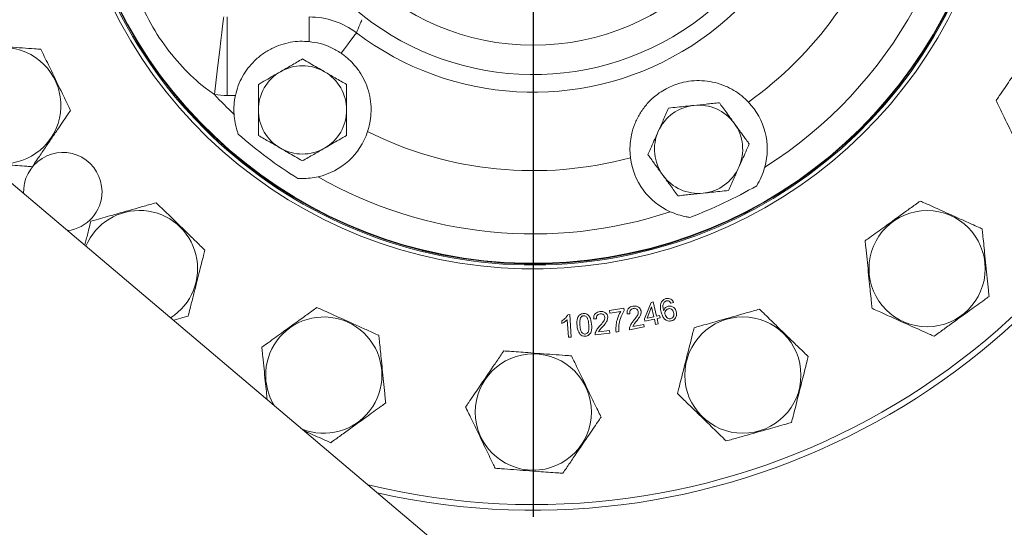
# Model space of a CAD drawing. Units: millimetres. Extents: x 11 to 1180, y 5 to 832.
# Drawn here: x 648 to 688, y 275 to 295 of the extents above; entities that cross this region are included whole.
import ezdxf

# ---------------------------------------------------------------- set-up
doc = ezdxf.new("R2010")
doc.units = ezdxf.units.MM
doc.layers.add('SLD-0', color=7, linetype='Continuous')
doc.styles.add('SLDTEXTSTYLE0', font='TXT', dxfattribs={"width": 0.605})
doc.dimstyles.new('SLDDIMSTYLE1', dxfattribs={"dimtxt": 3, "dimasz": 3, "dimexe": 0, "dimexo": 0.0625, "dimgap": 0.75, "dimtad": 0, "dimdec": 1, "dimlfac": 5, "dimrnd": 1e-09, "dimzin": 4, "dimdsep": 46, "dimtxsty": 'SLDTEXTSTYLE0', "dimsah": 1, "dimcen": 0.09, "dimadec": 0, "dimazin": 0, "dimtfac": 1, "dimtdec": 3, "dimtofl": 0, "dimtmove": 0, "dimatfit": 3, "dimfxl": 0, "dimfrac": 2, "dimtolj": 1, "dimtzin": 12, "dimarcsym": 0})

# ---------------------------------------------------------------- blocks, each defined once
blk = doc.blocks.new('*D15')
at = {"layer": 'SLD-0'}
for p, q in [((648.032, 323.701), (719.973, 323.701)), ((716.798, 323.701), (716.798, 275.443)), ((716.798, 213.701), (716.798, 261.96)), ((607.603, 213.701), (719.973, 213.701))]:
    blk.add_line(p, q, dxfattribs=at)
for points in [[(716.798, 323.701), (716.337, 320.701), (717.26, 320.701)], [(716.798, 213.701), (717.26, 216.701), (716.337, 216.701)]]:
    blk.add_solid(points, dxfattribs=at)
at = {"layer": 'SLD-0', "insert": (715.229, 263.547), "char_height": 3, "attachment_point": 1, "rotation": 90, "style": 'SLDTEXTSTYLE0'}
blk.add_mtext('550.0', dxfattribs=at)
blk = doc.blocks.new('*D16')
at = {"layer": 'SLD-0'}
for p, q in [((648.032, 323.701), (729.568, 323.701)), ((726.393, 323.701), (726.393, 222.588)), ((726.393, 105.701), (726.393, 206.815)), ((663.222, 105.701), (729.568, 105.701))]:
    blk.add_line(p, q, dxfattribs=at)
for points in [[(726.393, 323.701), (725.931, 320.701), (726.854, 320.701)], [(726.393, 105.701), (726.854, 108.701), (725.931, 108.701)]]:
    blk.add_solid(points, dxfattribs=at)
at = {"layer": 'SLD-0', "insert": (724.823, 208.403), "char_height": 3, "attachment_point": 1, "rotation": 90, "style": 'SLDTEXTSTYLE0'}
blk.add_mtext('1090.0', dxfattribs=at)
blk = doc.blocks.new('SW_CENTERMARKSYMBOL_2')
at = {"layer": 'SLD-0', "color": 0}
blk.add_line((0, -1.016), (0, -29.277), dxfattribs=at)

msp = doc.modelspace()

# ---------------------------------------------------------------- linework, layer by layer
at = {"color": 7, "linetype": 'Continuous', "lineweight": 15}
for p, q in [((670.42007, 269.18024), (623.34631, 308.95178)), ((656.11537, 295.49002), (656.11537, 292.29197)), ((659.45947, 295.49002), (659.45947, 294.48482)), ((656.44809, 292.29197), (656.11537, 292.29197)), ((673.13663, 283.17954), (673.41002, 283.85058)), ((673.43057, 283.67036), (673.24424, 283.20436)), ((673.41002, 283.85058), (673.49947, 283.87132)), ((673.52318, 283.26863), (673.43057, 283.67036)), ((673.49947, 283.87132), (673.63264, 283.29401)), ((674.32387, 283.85035), (674.2183, 283.8135)), ((670.016, 283.35049), (670.08841, 283.35531)), ((670.08841, 283.35531), (670.14787, 282.43516)), ((671.70693, 283.51663), (672.2948, 283.61276)), ((671.72453, 283.40958), (671.70693, 283.51663)), ((672.16923, 283.48237), (671.72453, 283.40958)), ((672.2948, 283.61276), (672.30906, 283.52608)), ((672.54422, 283.39052), (672.42846, 283.37978)), ((673.24424, 283.20436), (673.52318, 283.26863)), ((673.63264, 283.29401), (673.75303, 283.32179)), ((673.75303, 283.32179), (673.77618, 283.22159)), ((669.7728, 282.9947), (669.76577, 283.10342)), ((670.03544, 282.42775), (669.98914, 283.14472)), ((671.17984, 283.17898), (671.06371, 283.17583)), ((672.66647, 282.86896), (673.10746, 282.95545)), ((673.10746, 282.95545), (673.1282, 282.84932)), ((673.15979, 283.07934), (673.13663, 283.17954)), ((673.54633, 283.16843), (673.15979, 283.07934)), ((673.5956, 282.95506), (673.54633, 283.16843)), ((673.70506, 282.98044), (673.5956, 282.95506)), ((673.77618, 283.22159), (673.6558, 283.19381)), ((673.6558, 283.19381), (673.70506, 282.98044)), ((671.72696, 282.60203), (671.12687, 282.52405)), ((671.26781, 282.65111), (671.71307, 282.70909)), ((671.71307, 282.70909), (671.72696, 282.60203)), ((672.09514, 282.66001), (671.98068, 282.64131)), ((673.1282, 282.84932), (672.53367, 282.73264)), ((670.14787, 282.43516), (670.03544, 282.42775))]:
    msp.add_line(p, q, dxfattribs=at)
at = {"color": 7, "linetype": 'Continuous', "lineweight": 15, "flags": 128}
for points in [[(655.97303, 295.498), (655.96636, 295.44201), (655.951, 295.31295), (655.9273, 295.11385), (655.89582, 294.84937), (655.85729, 294.52571), (655.81262, 294.15044), (655.76285, 293.73237), (655.70915, 293.28127), (655.65278, 292.80773), (655.59505, 292.32282)], [(661.38911, 294.84226), (661.37287, 294.8208), (661.3377, 294.77431), (661.28394, 294.70327), (661.21213, 294.60836), (661.12298, 294.49053), (661.01737, 294.35096), (660.89635, 294.19101), (660.76111, 294.01227)]]:
    msp.add_lwpolyline(points, dxfattribs=at)
at = {"color": 7, "linetype": 'Continuous', "lineweight": 15}
for centre, radius in [((668.60445, 304.37836), 10.04117), ((684.67414, 285.22725), 2.37128), ((677.15495, 280.88605), 2.37128), ((668.60445, 279.37836), 2.37128)]:
    msp.add_circle(centre, radius, dxfattribs=at)
for centre, radius, start, end in [((668.60445, 304.37836), 19, 198.469076, 89.974642), ((668.60445, 304.37836), 11.95819, 232.887623, 75.906764), ((668.60445, 304.37836), 11.24044, 222.040579, 89.82938), ((668.60445, 304.37836), 18.95736, 198.575767, 0), ((668.60445, 304.37836), 17.73641, 302.187489, 0.359294), ((668.60445, 304.37836), 15.15624, 305.380595, 343.066138), ((659.45813, 292.28796), 3.20206, 52.911691, 89.975942), ((668.60445, 304.37836), 28.76906, 256.446538, 340.242513), ((668.60445, 304.37836), 29, 257.342178, 340.268255), ((659.18445, 291.69836), 1.8, 60, 120), ((668.60445, 304.37836), 41.00347, 280.966858, 344.541804), ((659.18445, 291.69836), 1.8, 120, 180), ((659.18445, 291.69836), 1.8, 0, 60), ((668.60445, 304.37836), 17.73641, 222.820648, 226.476697), ((659.18445, 291.69836), 2.8, 167.760367, 183.697559), ((675.34836, 290.09433), 1.8, 96, 156), ((675.34836, 290.09433), 1.8, 36, 96), ((675.34836, 290.09433), 2.8, 344.962549, 43.482935), ((659.18445, 291.69836), 1.8, 180, 240), ((659.18445, 291.69836), 1.8, 300, 0), ((675.34836, 290.09433), 1.8, 336, 36), ((668.60445, 304.37836), 18.21599, 228.631751, 238.150771), ((659.18445, 291.69836), 2.8, 283.084964, 341.603896), ((668.60445, 304.37836), 15.15624, 243.498284, 285.166188), ((675.34836, 290.09433), 1.8, 156, 216), ((659.18445, 291.69836), 1.8, 240, 300), ((649.40445, 288.36712), 1.6, 0, 182.908664), ((675.34836, 290.09433), 2.8, 187.063848, 245.584234), ((675.34836, 290.09433), 1.8, 276, 336), ((668.60445, 304.37836), 17.73641, 240.305826, 288.359294), ((675.34836, 290.09433), 1.8, 216, 276), ((668.60445, 304.37836), 18.21599, 290.514741, 300.032042), ((649.40445, 288.36712), 1.6, 276.703934, 0), ((668.60445, 304.37836), 41.00347, 204.750667, 254.861931), ((668.60445, 304.37836), 43.29816, 204.472544, 248.553992)]:
    msp.add_arc(centre, radius, start, end, dxfattribs=at)
at = {"color": 8, "linetype": 'Continuous', "lineweight": 15}
for centre, radius, start, end in [((668.60445, 304.37836), 19.16, 198.029539, 0), ((668.60445, 304.37836), 18.95663, 198.577561, 0), ((668.60445, 304.37836), 18.93568, 198.628481, 0), ((646.95381, 291.87836), 2.37128, 252.112461, 145.818587), ((652.53476, 285.22725), 2.37128, 302.255404, 157.357194), ((660.05394, 280.88605), 2.37128, 248.083629, 185.818587), ((660.05394, 280.88605), 2.37128, 185.818587, 211.528969)]:
    msp.add_arc(centre, radius, start, end, dxfattribs=at)
at = {"color": 7, "linetype": 'Continuous', "lineweight": 15}
msp.add_ellipse((656.12073, 296.69465), major_axis=(3.11506, 3.11506), ratio=0.99878277, start_param=3.80791543, end_param=3.92638183, dxfattribs=at)
for points, knots in [([(655.59505, 292.32282), (655.46897, 292.41227), (654.99852, 292.746), (654.24905, 293.44506), (653.41617, 294.48327), (652.71932, 295.65384), (652.41076, 296.51257), (652.25923, 296.93428)], [0, 0, 0, 0, 0.08005914, 0.2987243, 0.52804107, 0.76822795, 1, 1, 1, 1]), ([(661.61159, 295.37768), (661.58173, 295.30663), (661.50682, 295.12841), (661.43332, 294.94972), (661.38911, 294.84226)], [0, 0, 0, 0, 0.3986354, 1, 1, 1, 1]), ([(645.74685, 294.37301), (645.82207, 294.36751), (646.00975, 294.35379), (646.34811, 294.32905), (646.94267, 294.28558), (647.57608, 294.23928), (648.19058, 294.19435), (648.42594, 294.17714), (648.51076, 294.17094)], [0, 0, 0, 0, 0.0893956, 0.22305624, 0.35750792, 0.72249972, 0.89999731, 1, 1, 1, 1]), ([(648.51076, 294.17094), (648.5436, 294.10305), (648.62556, 293.93365), (648.77332, 293.62826), (649.03295, 293.09162), (649.30956, 292.51992), (649.5779, 291.96529), (649.68068, 291.75285), (649.71771, 291.6763)], [0, 0, 0, 0, 0.08939556, 0.2230562, 0.35750817, 0.7225005, 0.89999787, 1, 1, 1, 1]), ([(656.44809, 292.29197), (656.48364, 292.42654), (656.55478, 292.6958), (656.78997, 293.19134), (657.12689, 293.63133), (657.55123, 293.98665), (657.91601, 294.2064), (658.30002, 294.36505), (658.68481, 294.46246), (659.07707, 294.50686), (659.33202, 294.49217), (659.45947, 294.48482)], [0, 0, 0, 0, 0.09940671, 0.198900091, 0.39587917, 0.507412664, 0.618937734, 0.718264531, 0.817458787, 0.908744584, 1, 1, 1, 1]), ([(659.45947, 294.48482), (659.60738, 294.46301), (659.90749, 294.41876), (660.35119, 294.26149), (660.62208, 294.09679), (660.76111, 294.01227)], [0, 0, 0, 0, 0.32115243, 0.65159695, 1, 1, 1, 1]), ([(687.49118, 292.08043), (687.53355, 292.14282), (687.63928, 292.2985), (687.82987, 292.57915), (688.1648, 293.07233), (688.52161, 293.59772), (688.86776, 294.10743), (689.00034, 294.30266), (689.04812, 294.37301)], [0, 0, 0, 0, 0.08939523, 0.223054849, 0.357507136, 0.722500375, 0.899997623, 1, 1, 1, 1]), ([(658.28444, 293.25721), (658.42959, 293.34101), (658.65259, 293.46976), (658.95669, 293.64533), (659.10797, 293.73267), (659.18444, 293.77682)], [0, 0, 0, 0, 0.47964436, 0.73696043, 1, 1, 1, 1]), ([(659.18444, 293.77682), (659.28623, 293.71806), (659.57995, 293.54848), (659.88507, 293.37232), (660.08444, 293.25721)], [0, 0, 0, 0, 0.346553534, 1, 1, 1, 1]), ([(660.76111, 294.01227), (660.77985, 293.99928), (660.98435, 293.85759), (661.2816, 293.58116), (661.57859, 293.17089), (661.77575, 292.78809), (661.91304, 292.37572), (661.98321, 291.95705), (661.98852, 291.54638), (661.94464, 291.16787), (661.87428, 290.9273), (661.84136, 290.81473)], [0, 0, 0, 0, 0.0183252, 0.19991118, 0.32046315, 0.44120316, 0.5666959, 0.69210168, 0.79909283, 0.90598678, 1, 1, 1, 1]), ([(657.38445, 292.73759), (657.48624, 292.79636), (657.77995, 292.96594), (658.08507, 293.1421), (658.28444, 293.25721)], [0, 0, 0, 0, 0.3465504, 1, 1, 1, 1]), ([(660.08444, 293.25721), (660.22959, 293.17341), (660.4526, 293.04466), (660.75669, 292.86909), (660.90797, 292.78175), (660.98444, 292.73759)], [0, 0, 0, 0, 0.47964436, 0.73696043, 1, 1, 1, 1]), ([(657.38445, 291.69836), (657.38445, 291.84392), (657.38445, 292.13582), (657.38445, 292.48979), (657.38445, 292.68332), (657.38445, 292.73759)], [0, 0, 0, 0, 0.41712726, 0.83654082, 1, 1, 1, 1]), ([(660.98444, 292.73759), (660.98444, 292.72008), (660.98444, 292.53494), (660.98444, 292.17841), (660.98444, 291.84895), (660.98444, 291.69836)], [0, 0, 0, 0, 0.05367416, 0.56745358, 1, 1, 1, 1]), ([(672.56961, 289.75), (672.5627, 289.81862), (672.53086, 290.13469), (672.57567, 290.61424), (672.73628, 291.13637), (672.9395, 291.54589), (673.20685, 291.91768), (673.57967, 292.28968), (674.09388, 292.6287), (674.66617, 292.82882), (675.16534, 292.89897), (675.5937, 292.89461), (676.02014, 292.82417), (676.422, 292.69185), (676.7879, 292.50554), (677.10798, 292.28678), (677.2919, 292.10714), (677.37998, 292.02112)], [0, 0, 0, 0, 0.028563008, 0.131558663, 0.198032201, 0.264576023, 0.33234443, 0.40001377, 0.492716999, 0.585703833, 0.647563554, 0.709520674, 0.77391437, 0.838265384, 0.893706737, 0.949096719, 1, 1, 1, 1]), ([(673.70398, 290.82646), (673.77215, 290.97956), (673.87689, 291.21481), (674.01971, 291.53559), (674.09076, 291.69517), (674.12667, 291.77584)], [0, 0, 0, 0, 0.47964519, 0.73695759, 1, 1, 1, 1]), ([(674.12667, 291.77584), (674.24356, 291.78813), (674.58086, 291.82358), (674.93125, 291.86041), (675.16021, 291.88447)], [0, 0, 0, 0, 0.34654987, 1, 1, 1, 1]), ([(675.16021, 291.88447), (675.32689, 291.90199), (675.58298, 291.92891), (675.9322, 291.96561), (676.10593, 291.98387), (676.19375, 291.9931)], [0, 0, 0, 0, 0.479640171, 0.736956792, 1, 1, 1, 1]), ([(676.19375, 291.9931), (676.20404, 291.97893), (676.31287, 291.82915), (676.52243, 291.54071), (676.71608, 291.27417), (676.8046, 291.15235)], [0, 0, 0, 0, 0.05367321, 0.56745352, 1, 1, 1, 1]), ([(688.69814, 289.58579), (688.66529, 289.65368), (688.58333, 289.82308), (688.43557, 290.12846), (688.17594, 290.66511), (687.89934, 291.23681), (687.631, 291.79144), (687.52822, 292.00388), (687.49118, 292.08043)], [0, 0, 0, 0, 0.08939508, 0.22305566, 0.35750758, 0.72249929, 0.89999704, 1, 1, 1, 1]), ([(649.71771, 291.6763), (649.67715, 291.61656), (649.576, 291.46763), (649.39357, 291.199), (649.17464, 290.87663), (648.92859, 290.51432), (648.65726, 290.11479), (648.41352, 289.75589), (648.24553, 289.50853), (648.17877, 289.41023), (648.16077, 289.38372)], [0, 0, 0, 0, 0.08577317, 0.21383372, 0.34263186, 0.49996645, 0.6773405, 0.85397002, 0.96062112, 1, 1, 1, 1]), ([(656.39027, 291.51779), (656.41954, 291.28948), (656.45521, 291.01116), (656.54876, 290.75389), (656.56556, 290.70767)], [0, 0, 0, 0, 0.82033357, 1, 1, 1, 1]), ([(657.38445, 290.65913), (657.38445, 290.67664), (657.38445, 290.86179), (657.38445, 291.21831), (657.38445, 291.54777), (657.38445, 291.69836)], [0, 0, 0, 0, 0.05367416, 0.56745358, 1, 1, 1, 1]), ([(660.98444, 291.69836), (660.98444, 291.55281), (660.98444, 291.26091), (660.98444, 290.90694), (660.98444, 290.71341), (660.98444, 290.65913)], [0, 0, 0, 0, 0.41712443, 0.83654081, 1, 1, 1, 1]), ([(676.8046, 291.15235), (676.89015, 291.03459), (677.06172, 290.79843), (677.26978, 290.51207), (677.38354, 290.3555), (677.41544, 290.31159)], [0, 0, 0, 0, 0.41712663, 0.83654342, 1, 1, 1, 1]), ([(658.28444, 290.13952), (658.1393, 290.22332), (657.9163, 290.35207), (657.6122, 290.52764), (657.46092, 290.61498), (657.38445, 290.65913)], [0, 0, 0, 0, 0.4796418, 0.73695913, 1, 1, 1, 1]), ([(660.98444, 290.65913), (660.88266, 290.60037), (660.58894, 290.43079), (660.28382, 290.25463), (660.08444, 290.13952)], [0, 0, 0, 0, 0.3465473, 1, 1, 1, 1]), ([(673.28129, 289.87707), (673.32909, 289.98445), (673.46704, 290.29428), (673.61034, 290.61614), (673.70398, 290.82646)], [0, 0, 0, 0, 0.34655075, 1, 1, 1, 1]), ([(659.18444, 289.6199), (659.08266, 289.67867), (658.78894, 289.84825), (658.48382, 290.02441), (658.28444, 290.13952)], [0, 0, 0, 0, 0.34654869, 1, 1, 1, 1]), ([(660.08444, 290.13952), (659.9393, 290.05572), (659.7163, 289.92696), (659.4122, 289.7514), (659.26092, 289.66405), (659.18444, 289.6199)], [0, 0, 0, 0, 0.47963954, 0.73695424, 1, 1, 1, 1]), ([(677.41544, 290.31159), (677.36763, 290.20422), (677.22968, 289.89438), (677.08638, 289.57252), (676.99274, 289.3622)], [0, 0, 0, 0, 0.3465482, 1, 1, 1, 1]), ([(673.89213, 289.03632), (673.80658, 289.15407), (673.635, 289.39022), (673.42695, 289.6766), (673.31319, 289.83316), (673.28129, 289.87707)], [0, 0, 0, 0, 0.41712729, 0.83654038, 1, 1, 1, 1]), ([(648.16077, 289.38372), (648.08555, 289.38922), (647.89788, 289.40294), (647.55944, 289.42768), (647.03173, 289.46626), (646.62779, 289.49579), (646.35051, 289.51606)], [0, 0, 0, 0, 0.13714121, 0.3421913, 0.54845656, 1, 1, 1, 1]), ([(676.99274, 289.3622), (676.92458, 289.2091), (676.81984, 288.97386), (676.67702, 288.65307), (676.60597, 288.49349), (676.57005, 288.41282)], [0, 0, 0, 0, 0.47964033, 0.73695534, 1, 1, 1, 1]), ([(677.72126, 288.60795), (677.78616, 288.72139), (677.91776, 288.95143), (678.01125, 289.21666), (678.04982, 289.35812), (678.05248, 289.36787)], [0, 0, 0, 0, 0.47530937, 0.96382128, 1, 1, 1, 1]), ([(658.99212, 288.90498), (659.054, 288.90173), (659.32764, 288.88735), (659.60428, 288.93454), (659.81836, 288.97106)], [0, 0, 0, 0, 0.22612104, 1, 1, 1, 1]), ([(674.50297, 288.19556), (674.49268, 288.20973), (674.38386, 288.35952), (674.1743, 288.64795), (673.98065, 288.91449), (673.89213, 289.03632)], [0, 0, 0, 0, 0.05367543, 0.56745073, 1, 1, 1, 1]), ([(675.53651, 288.30419), (675.36984, 288.28667), (675.11374, 288.25975), (674.76452, 288.22305), (674.59079, 288.20479), (674.50297, 288.19556)], [0, 0, 0, 0, 0.47964018, 0.7369565, 1, 1, 1, 1]), ([(676.57005, 288.41282), (676.45316, 288.40053), (676.11586, 288.36508), (675.76547, 288.32826), (675.53651, 288.30419)], [0, 0, 0, 0, 0.34654987, 1, 1, 1, 1]), ([(650.54737, 287.15865), (650.61993, 287.17921), (650.80099, 287.23051), (651.12739, 287.32298), (651.70097, 287.48549), (652.31202, 287.65861), (652.90482, 287.82657), (653.13188, 287.8909), (653.2137, 287.91408)], [0, 0, 0, 0, 0.08939518, 0.22305577, 0.3575079, 0.72249927, 0.89999786, 1, 1, 1, 1]), ([(653.2137, 287.91408), (653.26779, 287.86152), (653.40274, 287.73037), (653.64603, 287.49393), (654.07355, 287.07845), (654.52901, 286.63583), (654.97086, 286.20642), (655.1401, 286.04195), (655.20109, 285.98268)], [0, 0, 0, 0, 0.08939522, 0.22305585, 0.357507999, 0.722499404, 0.899997116, 1, 1, 1, 1]), ([(682.14602, 286.36245), (682.20718, 286.40658), (682.35977, 286.51671), (682.63487, 286.71525), (683.11827, 287.06413), (683.63326, 287.4358), (684.13286, 287.79638), (684.32422, 287.93449), (684.39318, 287.98425)], [0, 0, 0, 0, 0.08939561, 0.22305646, 0.35750936, 0.72249956, 0.89999751, 1, 1, 1, 1]), ([(684.39318, 287.98425), (684.45906, 287.95467), (684.62329, 287.88093), (684.91952, 287.74792), (685.275, 287.58829), (685.67454, 287.40889), (686.11512, 287.21106), (686.51089, 287.03335), (686.78366, 286.91087), (686.89206, 286.86219), (686.9213, 286.84906)], [0, 0, 0, 0, 0.085773603, 0.213832888, 0.342632113, 0.49996556, 0.677339411, 0.853969794, 0.960621212, 1, 1, 1, 1]), ([(674.19097, 287.54474), (674.40614, 287.46296), (674.66846, 287.36327), (674.93949, 287.32455), (674.98821, 287.31759)], [0, 0, 0, 0, 0.8202455, 1, 1, 1, 1]), ([(650.2999, 286.17932), (650.31026, 286.22032), (650.36148, 286.42304), (650.43714, 286.72245), (650.51041, 287.01237), (650.53952, 287.12758), (650.54737, 287.15865)], [0, 0, 0, 0, 0.12188902, 0.60258202, 0.89283256, 1, 1, 1, 1]), ([(686.9213, 286.84906), (686.92894, 286.77403), (686.94802, 286.58682), (686.98241, 286.24931), (687.04286, 285.65623), (687.10724, 285.02441), (687.1697, 284.41144), (687.19362, 284.17667), (687.20224, 284.09206)], [0, 0, 0, 0, 0.08939479, 0.22305597, 0.35750748, 0.72249984, 0.89999678, 1, 1, 1, 1]), ([(682.42698, 283.60544), (682.41933, 283.68047), (682.40025, 283.86768), (682.36586, 284.20519), (682.30542, 284.79827), (682.24104, 285.4301), (682.17857, 286.04306), (682.15465, 286.27784), (682.14602, 286.36245)], [0, 0, 0, 0, 0.08939496, 0.223056103, 0.357508407, 0.722499621, 0.89999776, 1, 1, 1, 1]), ([(655.20109, 285.98268), (655.1834, 285.91267), (655.13929, 285.73813), (655.05974, 285.42331), (654.96427, 285.0455), (654.85697, 284.62088), (654.73865, 284.15265), (654.63236, 283.73203), (654.55911, 283.44213), (654.52999, 283.32692), (654.52214, 283.29586)], [0, 0, 0, 0, 0.08577371, 0.21383355, 0.34263175, 0.49996716, 0.67734002, 0.85397057, 0.96062246, 1, 1, 1, 1]), ([(687.20224, 284.09206), (687.14109, 284.04792), (686.9885, 283.93779), (686.71341, 283.73926), (686.23, 283.39037), (685.71501, 283.0187), (685.2154, 282.65813), (685.02404, 282.52002), (684.95508, 282.47025)], [0, 0, 0, 0, 0.08939404, 0.22305487, 0.35750775, 0.7224996, 0.89999753, 1, 1, 1, 1]), ([(672.42846, 283.37978), (672.42715, 283.42177), (672.42453, 283.5055), (672.48461, 283.61127), (672.57429, 283.67302), (672.63781, 283.68916), (672.66961, 283.69724)], [0, 0, 0, 0, 0.280313014, 0.558939369, 0.779143521, 1, 1, 1, 1]), ([(672.66961, 283.69724), (672.70976, 283.70232), (672.78987, 283.71245), (672.89695, 283.66866), (672.97207, 283.59404), (672.98997, 283.53308), (672.99893, 283.50258)], [0, 0, 0, 0, 0.28052815, 0.55975472, 0.77978113, 1, 1, 1, 1]), ([(673.82379, 283.44714), (673.80533, 283.5216), (673.77244, 283.65426), (673.80556, 283.78618), (673.82008, 283.84406)], [0, 0, 0, 0, 0.5613198, 1, 1, 1, 1]), ([(673.82008, 283.84406), (673.84669, 283.88644), (673.89434, 283.96234), (673.97837, 283.99117), (674.01549, 284.0039)], [0, 0, 0, 0, 0.55836806, 1, 1, 1, 1]), ([(673.94899, 283.86017), (673.93191, 283.83137), (673.89768, 283.77367), (673.89012, 283.65201), (673.90895, 283.56867), (673.92047, 283.51771)], [0, 0, 0, 0, 0.27915786, 0.55915745, 1, 1, 1, 1]), ([(673.92047, 283.51771), (673.94291, 283.56318), (673.98308, 283.64457), (674.06673, 283.67734), (674.10365, 283.69181)], [0, 0, 0, 0, 0.558619354, 1, 1, 1, 1]), ([(674.03234, 283.91314), (674.01436, 283.90692), (673.98223, 283.89582), (673.95915, 283.87107), (673.94899, 283.86017)], [0, 0, 0, 0, 0.55967631, 1, 1, 1, 1]), ([(674.01549, 284.0039), (674.05078, 284.01036), (674.12124, 284.02327), (674.21842, 283.98875), (674.2872, 283.92612), (674.31164, 283.87562), (674.32387, 283.85035)], [0, 0, 0, 0, 0.28013123, 0.55933214, 0.77944511, 1, 1, 1, 1]), ([(674.15292, 283.89536), (674.1313, 283.90564), (674.09262, 283.92403), (674.05079, 283.91647), (674.03234, 283.91314)], [0, 0, 0, 0, 0.559006923, 1, 1, 1, 1]), ([(674.10365, 283.69181), (674.14554, 283.69714), (674.22939, 283.7078), (674.33679, 283.65039), (674.40844, 283.56855), (674.42935, 283.50603), (674.43981, 283.47474)], [0, 0, 0, 0, 0.27918839, 0.55887003, 0.77919799, 1, 1, 1, 1]), ([(674.2183, 283.8135), (674.20882, 283.83105), (674.19193, 283.86238), (674.16483, 283.88529), (674.15292, 283.89536)], [0, 0, 0, 0, 0.5605262, 1, 1, 1, 1]), ([(654.52214, 283.29586), (654.44961, 283.27531), (654.26861, 283.22403), (654.0554, 283.16361), (653.92512, 283.12671), (653.91603, 283.12413)], [0, 0, 0, 0, 0.38353428, 0.95698273, 1, 1, 1, 1]), ([(657.52583, 282.02124), (657.58699, 282.06538), (657.73958, 282.17551), (658.01467, 282.37405), (658.49808, 282.72292), (659.01306, 283.0946), (659.51267, 283.45517), (659.70403, 283.59328), (659.77299, 283.64305)], [0, 0, 0, 0, 0.089396119, 0.223056896, 0.357509105, 0.722499717, 0.89999757, 1, 1, 1, 1]), ([(659.77299, 283.64305), (659.84179, 283.61216), (660.01346, 283.53507), (660.32295, 283.39611), (660.86679, 283.15191), (661.44616, 282.89175), (662.00824, 282.63937), (662.22352, 282.5427), (662.3011, 282.50786)], [0, 0, 0, 0, 0.08939487, 0.22305516, 0.35750912, 0.72249863, 0.8999977, 1, 1, 1, 1]), ([(669.76577, 283.10342), (669.82298, 283.13938), (669.92505, 283.20353), (669.98823, 283.30563), (670.016, 283.35049)], [0, 0, 0, 0, 0.56050837, 1, 1, 1, 1]), ([(670.3893, 282.90321), (670.38281, 283.00931), (670.37469, 283.14209), (670.44183, 283.28441), (670.49359, 283.34395), (670.56276, 283.38369), (670.61429, 283.39194), (670.64008, 283.39607)], [0, 0, 0, 0, 0.49887705, 0.62430038, 0.74953677, 0.8746451, 1, 1, 1, 1]), ([(670.64768, 283.30365), (670.63427, 283.30145), (670.60747, 283.29704), (670.564, 283.27306), (670.54385, 283.24421), (670.53155, 283.2266)], [0, 0, 0, 0, 0.2805398, 0.56082593, 1, 1, 1, 1]), ([(670.64008, 283.39607), (670.66618, 283.39699), (670.71833, 283.39883), (670.79375, 283.37311), (670.85635, 283.32502), (670.94777, 283.1971), (670.96648, 283.06596), (670.98144, 282.96119)], [0, 0, 0, 0, 0.12541307, 0.25062604, 0.37585121, 0.50134007, 1, 1, 1, 1]), ([(670.86679, 282.94989), (670.85824, 283.02733), (670.84755, 283.12415), (670.79824, 283.23048), (670.7578, 283.27272), (670.70632, 283.30319), (670.66722, 283.3035), (670.64768, 283.30365)], [0, 0, 0, 0, 0.50033927, 0.62553491, 0.75057097, 0.8753531, 1, 1, 1, 1]), ([(671.06371, 283.17583), (671.06508, 283.21777), (671.06783, 283.3014), (671.13445, 283.40304), (671.22787, 283.45882), (671.29226, 283.47068), (671.32449, 283.47662)], [0, 0, 0, 0, 0.2802935, 0.55893714, 0.7791878, 1, 1, 1, 1]), ([(671.33375, 283.38419), (671.30704, 283.37835), (671.25375, 283.36667), (671.19826, 283.31005), (671.17563, 283.24285), (671.17843, 283.20029), (671.17984, 283.17898)], [0, 0, 0, 0, 0.28006498, 0.55895722, 0.77915182, 1, 1, 1, 1]), ([(671.32449, 283.47662), (671.36483, 283.47913), (671.44531, 283.48414), (671.54926, 283.43361), (671.61915, 283.35426), (671.63311, 283.29236), (671.6401, 283.2614)], [0, 0, 0, 0, 0.28052193, 0.55970711, 0.77975062, 1, 1, 1, 1]), ([(671.52526, 283.24899), (671.51901, 283.27295), (671.50649, 283.32089), (671.452, 283.36711), (671.39164, 283.38791), (671.35306, 283.38543), (671.33375, 283.38419)], [0, 0, 0, 0, 0.279312674, 0.558885627, 0.779146298, 1, 1, 1, 1]), ([(671.98068, 282.64131), (671.97695, 282.72302), (671.96948, 282.88651), (672.01988, 283.17711), (672.11261, 283.36664), (672.16923, 283.48237)], [0, 0, 0, 0, 0.28008447, 0.56042092, 1, 1, 1, 1]), ([(672.30906, 283.52608), (672.25178, 283.41833), (672.14941, 283.22579), (672.11302, 283.01122), (672.09699, 282.91672)], [0, 0, 0, 0, 0.55957666, 1, 1, 1, 1]), ([(672.68517, 283.60519), (672.65884, 283.59769), (672.60629, 283.58274), (672.55443, 283.52263), (672.5361, 283.45408), (672.54151, 283.41173), (672.54422, 283.39052)], [0, 0, 0, 0, 0.28016037, 0.55903165, 0.7791573, 1, 1, 1, 1]), ([(672.88502, 283.48258), (672.87724, 283.50609), (672.86168, 283.55316), (672.80434, 283.59584), (672.74272, 283.61267), (672.70437, 283.60768), (672.68517, 283.60519)], [0, 0, 0, 0, 0.279296617, 0.558896978, 0.77915388, 1, 1, 1, 1]), ([(672.69869, 283.11029), (672.74883, 283.17219), (672.81863, 283.25837), (672.88609, 283.38756), (672.88538, 283.45098), (672.88502, 283.48258)], [0, 0, 0, 0, 0.56123605, 0.78136839, 1, 1, 1, 1]), ([(672.99893, 283.50258), (673.00063, 283.45699), (673.00405, 283.36552), (672.92144, 283.22189), (672.85012, 283.13139), (672.80649, 283.07603)], [0, 0, 0, 0, 0.278427473, 0.558601832, 1, 1, 1, 1]), ([(674.2433, 283.10005), (674.19156, 283.09304), (674.11373, 283.08249), (674.01778, 283.12395), (673.93535, 283.18623), (673.86789, 283.29987), (673.83851, 283.39799), (673.82379, 283.44714)], [0, 0, 0, 0, 0.24852583, 0.3738126, 0.49907091, 0.74905776, 1, 1, 1, 1]), ([(674.10735, 283.59031), (674.0811, 283.57965), (674.02858, 283.5583), (673.98388, 283.48984), (673.96907, 283.41822), (673.97766, 283.37479), (673.98196, 283.35305)], [0, 0, 0, 0, 0.27925044, 0.5588143, 0.77916521, 1, 1, 1, 1]), ([(673.98196, 283.35305), (673.99243, 283.32496), (674.01334, 283.26884), (674.07387, 283.20826), (674.14763, 283.17951), (674.19449, 283.18568), (674.21793, 283.18877)], [0, 0, 0, 0, 0.280420692, 0.560193077, 0.780103362, 1, 1, 1, 1]), ([(674.33091, 283.43881), (674.32183, 283.46587), (674.3037, 283.51987), (674.24443, 283.57608), (674.17379, 283.60134), (674.1295, 283.59399), (674.10735, 283.59031)], [0, 0, 0, 0, 0.28058924, 0.55983885, 0.77980865, 1, 1, 1, 1]), ([(674.21793, 283.18877), (674.24438, 283.2006), (674.29742, 283.22432), (674.33615, 283.29901), (674.34492, 283.37257), (674.33558, 283.41671), (674.33091, 283.43881)], [0, 0, 0, 0, 0.27846638, 0.55816542, 0.77883793, 1, 1, 1, 1]), ([(674.43981, 283.47474), (674.44679, 283.43086), (674.46072, 283.34321), (674.42104, 283.222), (674.34186, 283.13599), (674.27617, 283.11203), (674.2433, 283.10005)], [0, 0, 0, 0, 0.28020834, 0.55972222, 0.77969817, 1, 1, 1, 1]), ([(675.16756, 282.81744), (675.24012, 282.838), (675.42118, 282.8893), (675.74759, 282.98178), (676.32116, 283.14429), (676.93221, 283.3174), (677.52502, 283.48536), (677.75207, 283.54969), (677.8339, 283.57287)], [0, 0, 0, 0, 0.08939509, 0.22305656, 0.35750756, 0.7224996, 0.89999702, 1, 1, 1, 1]), ([(677.8339, 283.57287), (677.88568, 283.52255), (678.01479, 283.39708), (678.24765, 283.17077), (678.5271, 282.89919), (678.84119, 282.59396), (679.18753, 282.25737), (679.49865, 281.95502), (679.71308, 281.74663), (679.7983, 281.66381), (679.82128, 281.64148)], [0, 0, 0, 0, 0.085773008, 0.213832546, 0.342630813, 0.499966398, 0.677339969, 0.853969802, 0.960621161, 1, 1, 1, 1]), ([(684.95508, 282.47025), (684.88921, 282.49983), (684.72498, 282.57357), (684.42875, 282.70659), (684.07327, 282.86621), (683.67373, 283.04561), (683.23315, 283.24345), (682.83738, 283.42115), (682.56461, 283.54364), (682.45621, 283.59232), (682.42698, 283.60544)], [0, 0, 0, 0, 0.085773746, 0.213833245, 0.342630769, 0.499966398, 0.677340976, 0.853971226, 0.960622821, 1, 1, 1, 1]), ([(669.98914, 283.14472), (669.95217, 283.11173), (669.88612, 283.05279), (669.80744, 283.01246), (669.7728, 282.9947)], [0, 0, 0, 0, 0.55971139, 1, 1, 1, 1]), ([(670.51525, 282.54279), (670.47723, 282.60497), (670.40906, 282.71647), (670.39536, 282.84595), (670.3893, 282.90321)], [0, 0, 0, 0, 0.55774946, 1, 1, 1, 1]), ([(670.53155, 283.2266), (670.51624, 283.16928), (670.48881, 283.06654), (670.49931, 282.96099), (670.50395, 282.91433)], [0, 0, 0, 0, 0.557915911, 1, 1, 1, 1]), ([(670.50395, 282.91433), (670.5125, 282.83708), (670.52319, 282.7405), (670.57199, 282.63418), (670.61226, 282.59196), (670.66342, 282.56119), (670.70245, 282.56077), (670.72195, 282.56057)], [0, 0, 0, 0, 0.50034583, 0.62555684, 0.75059366, 0.87539114, 1, 1, 1, 1]), ([(670.72195, 282.56057), (670.741, 282.56462), (670.77912, 282.57273), (670.82318, 282.61289), (670.85432, 282.66215), (670.88132, 282.77583), (670.87325, 282.87254), (670.86679, 282.94989)], [0, 0, 0, 0, 0.12460136, 0.24934284, 0.37440591, 0.4996061, 1, 1, 1, 1]), ([(670.98144, 282.96119), (670.9881, 282.85507), (670.99643, 282.72227), (670.92878, 282.58039), (670.8775, 282.5205), (670.80814, 282.48101), (670.75662, 282.47293), (670.73084, 282.46888)], [0, 0, 0, 0, 0.49885965, 0.62427062, 0.74950888, 0.87464098, 1, 1, 1, 1]), ([(671.13001, 282.60314), (671.15525, 282.66271), (671.20045, 282.76941), (671.28032, 282.85295), (671.3156, 282.88986)], [0, 0, 0, 0, 0.55828823, 1, 1, 1, 1]), ([(671.3156, 282.88986), (671.36945, 282.9484), (671.44442, 283.02991), (671.52016, 283.15422), (671.52357, 283.21747), (671.52526, 283.24899)], [0, 0, 0, 0, 0.56122143, 0.78136841, 1, 1, 1, 1]), ([(671.6401, 283.2614), (671.63887, 283.21587), (671.6364, 283.12452), (671.54497, 282.98665), (671.46804, 282.90108), (671.42098, 282.84874)], [0, 0, 0, 0, 0.27839872, 0.55858253, 1, 1, 1, 1]), ([(672.09699, 282.91672), (672.09298, 282.86881), (672.08582, 282.78325), (672.09229, 282.69767), (672.09514, 282.66001)], [0, 0, 0, 0, 0.55992055, 1, 1, 1, 1]), ([(672.53163, 282.81191), (672.55302, 282.87306), (672.59133, 282.98257), (672.6658, 283.07116), (672.69869, 283.11029)], [0, 0, 0, 0, 0.55830829, 1, 1, 1, 1]), ([(672.80649, 283.07603), (672.78872, 283.0538), (672.75945, 283.0172), (672.71992, 282.96535), (672.68823, 282.91984), (672.67372, 282.88592), (672.66647, 282.86896)], [0, 0, 0, 0, 0.34005868, 0.56010273, 0.78006783, 1, 1, 1, 1]), ([(662.3011, 282.50786), (662.30842, 282.43602), (662.32667, 282.25692), (662.35959, 281.93387), (662.3991, 281.5462), (662.4435, 281.11049), (662.49246, 280.63002), (662.53644, 280.19842), (662.56676, 279.90095), (662.5788, 279.78273), (662.58205, 279.75086)], [0, 0, 0, 0, 0.08577367, 0.2138335, 0.34263211, 0.49996706, 0.6773401, 0.85397044, 0.96062255, 1, 1, 1, 1]), ([(670.73084, 282.46888), (670.68544, 282.46884), (670.60431, 282.46876), (670.54248, 282.52015), (670.51525, 282.54279)], [0, 0, 0, 0, 0.55952504, 1, 1, 1, 1]), ([(671.12687, 282.52405), (671.12532, 282.53892), (671.12256, 282.56548), (671.12773, 282.59163), (671.13001, 282.60314)], [0, 0, 0, 0, 0.55979867, 1, 1, 1, 1]), ([(671.42098, 282.84874), (671.4018, 282.82771), (671.37019, 282.79309), (671.32725, 282.74399), (671.29289, 282.70045), (671.27617, 282.66756), (671.26781, 282.65111)], [0, 0, 0, 0, 0.3400708, 0.56012033, 0.780095, 1, 1, 1, 1]), ([(672.53367, 282.73264), (672.53115, 282.7474), (672.52666, 282.77377), (672.53011, 282.80025), (672.53163, 282.81191)], [0, 0, 0, 0, 0.5597759, 1, 1, 1, 1]), ([(674.48862, 280.13062), (674.50709, 280.20374), (674.5532, 280.38619), (674.63632, 280.7151), (674.78236, 281.29309), (674.93796, 281.90883), (675.08891, 282.50619), (675.14673, 282.73499), (675.16756, 282.81744)], [0, 0, 0, 0, 0.08939548, 0.2230564, 0.35750792, 0.72249979, 0.89999785, 1, 1, 1, 1]), ([(657.74292, 279.89087), (657.73245, 279.99369), (657.70694, 280.24399), (657.66439, 280.66156), (657.61542, 281.14208), (657.57143, 281.57367), (657.54113, 281.87114), (657.52908, 281.98936), (657.52583, 282.02124)], [0, 0, 0, 0, 0.14298841, 0.34810625, 0.57934778, 0.80962105, 0.94866331, 1, 1, 1, 1]), ([(665.84054, 279.58043), (665.88291, 279.64282), (665.98864, 279.7985), (666.17924, 280.07915), (666.51416, 280.57233), (666.87097, 281.09772), (667.21713, 281.60743), (667.34971, 281.80265), (667.39749, 281.87301)], [0, 0, 0, 0, 0.08939522, 0.223056, 0.35750709, 0.72250031, 0.89999871, 1, 1, 1, 1]), ([(667.39749, 281.87301), (667.47271, 281.86751), (667.66039, 281.85379), (667.99874, 281.82905), (668.59331, 281.78558), (669.22671, 281.73928), (669.84121, 281.69435), (670.07658, 281.67714), (670.1614, 281.67094)], [0, 0, 0, 0, 0.08939551, 0.22305704, 0.35750859, 0.72249896, 0.89999741, 1, 1, 1, 1]), ([(670.1614, 281.67094), (670.19284, 281.60594), (670.27125, 281.44388), (670.41267, 281.15158), (670.58238, 280.80079), (670.77314, 280.40655), (670.98347, 279.9718), (671.17241, 279.58127), (671.30265, 279.31211), (671.35439, 279.20514), (671.36835, 279.1763)], [0, 0, 0, 0, 0.08577375, 0.21383407, 0.34263195, 0.49996705, 0.6773406, 0.85397109, 0.9606232, 1, 1, 1, 1]), ([(679.82128, 281.64148), (679.8028, 281.56836), (679.7567, 281.38591), (679.67359, 281.05699), (679.52753, 280.47901), (679.37195, 279.86326), (679.22098, 279.26591), (679.16317, 279.0371), (679.14234, 278.95465)], [0, 0, 0, 0, 0.089394547, 0.223054947, 0.357507988, 0.722499303, 0.899997861, 1, 1, 1, 1]), ([(676.47601, 278.19922), (676.42422, 278.24955), (676.29512, 278.37502), (676.06225, 278.60132), (675.7828, 278.8729), (675.46871, 279.17814), (675.12237, 279.51472), (674.81125, 279.81708), (674.59682, 280.02547), (674.5116, 280.10829), (674.48862, 280.13062)], [0, 0, 0, 0, 0.08577355, 0.21383367, 0.34263175, 0.4999656, 0.67734043, 0.85397001, 0.96062122, 1, 1, 1, 1]), ([(662.58205, 279.75086), (662.5209, 279.70672), (662.36831, 279.59659), (662.09321, 279.39805), (661.60981, 279.04917), (661.09482, 278.6775), (660.59521, 278.31692), (660.40385, 278.17881), (660.33489, 278.12904)], [0, 0, 0, 0, 0.08939399, 0.223055344, 0.357507526, 0.722499773, 0.89999759, 1, 1, 1, 1]), ([(667.0475, 277.08579), (667.01605, 277.15079), (666.93764, 277.31285), (666.79623, 277.60515), (666.6265, 277.95593), (666.43576, 278.35018), (666.22543, 278.78493), (666.03647, 279.17545), (665.90625, 279.44462), (665.8545, 279.55159), (665.84054, 279.58043)], [0, 0, 0, 0, 0.08577366, 0.21383299, 0.34263169, 0.4999667, 0.67733918, 0.85397045, 0.9606216, 1, 1, 1, 1]), ([(671.36835, 279.1763), (671.32598, 279.11391), (671.22026, 278.95823), (671.02966, 278.67757), (670.69473, 278.1844), (670.33793, 277.65901), (669.99177, 277.1493), (669.85918, 276.95407), (669.8114, 276.88372)], [0, 0, 0, 0, 0.089394875, 0.223055549, 0.357507728, 0.722499492, 0.899996906, 1, 1, 1, 1]), ([(679.14234, 278.95465), (679.06977, 278.93409), (678.88872, 278.8828), (678.56231, 278.79032), (677.98873, 278.62781), (677.37769, 278.45469), (676.78488, 278.28673), (676.55783, 278.2224), (676.47601, 278.19922)], [0, 0, 0, 0, 0.08939526, 0.22305497, 0.35750824, 0.72250095, 0.8999987, 1, 1, 1, 1]), ([(660.33489, 278.12904), (660.26609, 278.15994), (660.09444, 278.23701), (659.78482, 278.37605), (659.4932, 278.50699), (659.31545, 278.5868), (659.25351, 278.61461)], [0, 0, 0, 0, 0.20817553, 0.51943377, 0.83253379, 1, 1, 1, 1]), ([(669.8114, 276.88372), (669.73618, 276.88922), (669.5485, 276.90294), (669.21015, 276.92767), (668.61559, 276.97115), (667.98218, 277.01745), (667.36768, 277.06238), (667.13232, 277.07959), (667.0475, 277.08579)], [0, 0, 0, 0, 0.08939569, 0.22305542, 0.35750723, 0.72250042, 0.89999715, 1, 1, 1, 1])]:
    msp.add_open_spline(points, degree=3, knots=knots, dxfattribs=at)

# ---------------------------------------------------------------- block references
at = {"layer": 'SLD-0'}
msp.add_blockref('SW_CENTERMARKSYMBOL_2', (668.60445, 304.37836), dxfattribs=at)

# ---------------------------------------------------------------- dimensions: what is measured, and where the dimension line sits
for base, p2, picture, middle in [((716.79839, 213.70145), (606.33342, 213.70145), '*D15', (716.79839, 268.70141)), ((726.39257, 105.70136), (661.95195, 105.70136), '*D16', (726.39257, 214.70136))]:
    dim = msp.add_linear_dim(base=base, p1=(646.76203, 323.70136), p2=p2, angle=90, dimstyle='SLDDIMSTYLE1', dxfattribs=at)
    dim.commit()
    dim.dimension.update_dxf_attribs({"geometry": picture, "text_midpoint": middle, "dimtype": 160})

doc.saveas('drawing.dxf')
